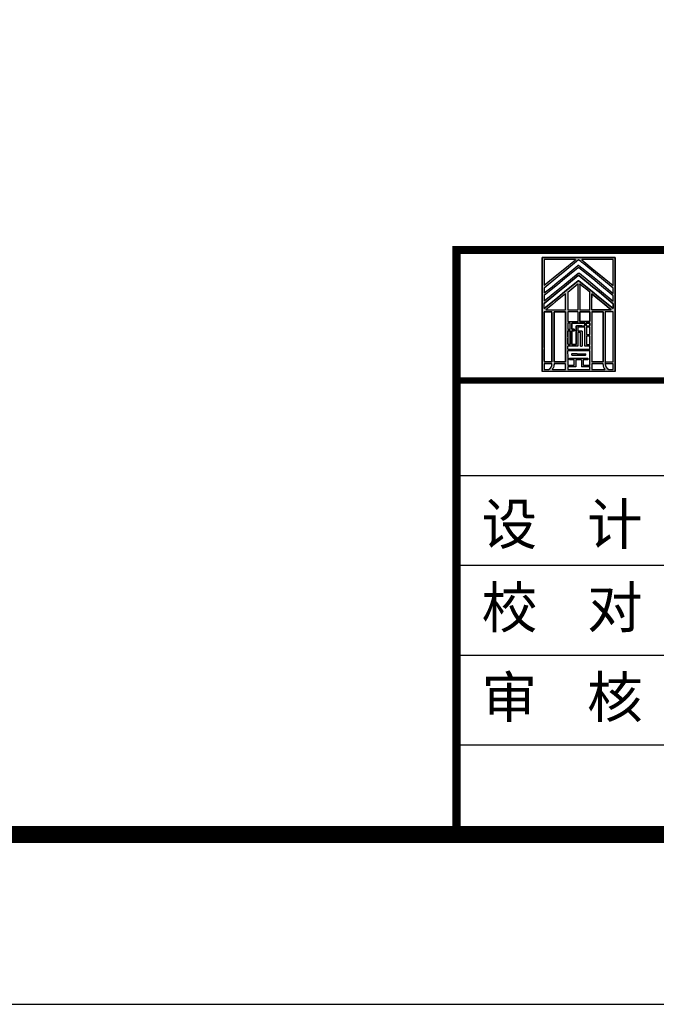
# Model space of a CAD drawing. Extents: x -671115 to 599985, y -338553 to -203117.
# Drawn here: x 135193 to 138939, y -312304 to -306509 of the extents above; entities that cross this region are included whole.
import ezdxf

# ---------------------------------------------------------------- set-up
doc = ezdxf.new("R2010")
doc.units = 0
doc.header["$LTSCALE"] = 1000
doc.header["$MEASUREMENT"] = 0
for name, color, linetype in [('PUB_TEXT', 7, 'Continuous'), ('PUB_TITLE', 4, 'Continuous'), ('图框外框__细线', 7, 'Continuous')]:
    doc.layers.add(name, color=color, linetype=linetype)
doc.styles.add('宋体', font='txt')

# ---------------------------------------------------------------- blocks, each defined once
blk = doc.blocks.new('WQR')
h = blk.add_hatch(color=256)
h.paths.add_polyline_path([(-312571.632, -122022.856), (-312572.936, -122022.856), (-312572.936, -122024.889), (-312571.632, -122024.889)])
h.paths.add_polyline_path([(-312571.665, -122023.404), (-312571.665, -122023.437), (-312571.665, -122023.453), (-312571.665, -122023.496), (-312571.92, -122023.287), (-312572.039, -122023.19), (-312572.279, -122022.997), (-312572.285, -122022.995), (-312572.29, -122022.996), (-312572.295, -122022.999), (-312572.443, -122023.12), (-312572.517, -122023.181), (-312572.665, -122023.301), (-312572.756, -122023.379), (-312572.803, -122023.417), (-312572.899, -122023.489), (-312572.899, -122023.448), (-312572.899, -122023.432), (-312572.899, -122023.401), (-312572.653, -122023.199), (-312572.53, -122023.099), (-312572.284, -122022.899), (-312572.246, -122022.928), (-312572.228, -122022.943), (-312572.19, -122022.972), (-312571.98, -122023.145), (-312571.875, -122023.231)], flags=16)
h.paths.add_polyline_path([(-312571.665, -122023.356), (-312571.893, -122023.171), (-312572.004, -122023.08), (-312572.228, -122022.898), (-312572.227, -122022.892), (-312572.003, -122022.892), (-312571.891, -122022.892), (-312571.665, -122022.892), (-312571.665, -122023.077), (-312571.665, -122023.168)], flags=16)
h.paths.add_polyline_path([(-312571.665, -122023.542), (-312571.665, -122023.576), (-312571.665, -122023.592), (-312571.665, -122023.633), (-312571.91, -122023.433), (-312572.03, -122023.335), (-312572.27, -122023.139), (-312572.278, -122023.136), (-312572.283, -122023.135), (-312572.292, -122023.136), (-312572.531, -122023.331), (-312572.651, -122023.428), (-312572.899, -122023.628), (-312572.899, -122023.586), (-312572.899, -122023.57), (-312572.899, -122023.537), (-312572.656, -122023.339), (-312572.534, -122023.24), (-312572.29, -122023.042), (-312572.287, -122023.039), (-312572.283, -122023.037), (-312572.279, -122023.039), (-312572.033, -122023.24), (-312571.91, -122023.341)], flags=16)
h.paths.add_polyline_path([(-312571.665, -122023.681), (-312571.665, -122023.713), (-312571.665, -122023.73), (-312571.665, -122023.769), (-312571.929, -122023.556), (-312572.043, -122023.463), (-312572.272, -122023.276), (-312572.278, -122023.272), (-312572.282, -122023.272), (-312572.289, -122023.274), (-312572.533, -122023.471), (-312572.655, -122023.569), (-312572.899, -122023.766), (-312572.899, -122023.677), (-312572.656, -122023.478), (-312572.534, -122023.378), (-312572.29, -122023.179), (-312572.286, -122023.177), (-312572.282, -122023.177), (-312572.034, -122023.378), (-312571.911, -122023.478)], flags=16)
h.paths.add_polyline_path([(-312571.849, -122023.668), (-312571.702, -122023.789), (-312572.049, -122023.789), (-312572.049, -122023.506), (-312571.912, -122023.616)], flags=16)
h.paths.add_polyline_path([(-312572.085, -122023.476), (-312572.085, -122023.6), (-312572.085, -122023.662), (-312572.085, -122023.789), (-312572.158, -122023.789), (-312572.193, -122023.789), (-312572.265, -122023.789), (-312572.265, -122023.606), (-312572.265, -122023.516), (-312572.265, -122023.336), (-312572.265, -122023.328), (-312572.26, -122023.332), (-312572.19, -122023.389), (-312572.155, -122023.418)], flags=16)
h.paths.add_polyline_path([(-312571.665, -122023.826), (-312571.665, -122024.183), (-312571.665, -122024.359), (-312571.665, -122024.716), (-312571.725, -122024.716), (-312571.753, -122024.716), (-312571.809, -122024.716), (-312571.809, -122024.753), (-312571.747, -122024.753), (-312571.721, -122024.753), (-312571.665, -122024.753), (-312571.665, -122024.793), (-312571.665, -122024.812), (-312571.665, -122024.853), (-312571.699, -122024.853), (-312571.715, -122024.853), (-312571.745, -122024.853, -0.328333), (-312571.809, -122024.753), (-312571.809, -122024.716), (-312571.809, -122024.361), (-312571.809, -122024.184), (-312571.809, -122023.826), (-312571.751, -122023.826), (-312571.723, -122023.826)], flags=16)
h.paths.add_polyline_path([(-312571.845, -122023.826), (-312571.845, -122024.716), (-312571.929, -122024.716), (-312571.969, -122024.716), (-312572.049, -122024.716), (-312572.049, -122023.826), (-312571.969, -122023.826), (-312571.929, -122023.826)], flags=16)
h.paths.add_polyline_path([(-312572.085, -122023.826), (-312572.085, -122023.996), (-312572.265, -122023.996), (-312572.265, -122023.929), (-312572.265, -122023.896), (-312572.265, -122023.826), (-312572.193, -122023.826), (-312572.158, -122023.826)], flags=16)
h.paths.add_polyline_path([(-312572.299, -122023.789), (-312572.373, -122023.789), (-312572.408, -122023.789), (-312572.479, -122023.789), (-312572.479, -122023.585), (-312572.479, -122023.548), (-312572.479, -122023.474), (-312572.299, -122023.328)], flags=16)
h.paths.add_polyline_path([(-312572.085, -122024.029), (-312572.085, -122024.046), (-312572.085, -122024.053), (-312572.085, -122024.073), (-312572.149, -122024.073), (-312572.149, -122024.049), (-312572.149, -122024.043), (-312572.149, -122024.029)], flags=16)
h.paths.add_polyline_path([(-312572.299, -122023.826), (-312572.299, -122023.996), (-312572.376, -122023.996), (-312572.41, -122023.996), (-312572.479, -122023.996), (-312572.479, -122023.826), (-312572.408, -122023.826), (-312572.373, -122023.826)], flags=16)
h.paths.add_polyline_path([(-312572.175, -122024.029), (-312572.175, -122024.066), (-312572.175, -122024.073), (-312572.264, -122024.073), (-312572.283, -122024.073), (-312572.325, -122024.073), (-312572.325, -122024.208), (-312572.325, -122024.274), (-312572.325, -122024.409), (-312572.357, -122024.409), (-312572.371, -122024.409), (-312572.402, -122024.409), (-312572.402, -122024.163), (-312572.383, -122024.163), (-312572.375, -122024.163), (-312572.359, -122024.163), (-312572.357, -122024.151), (-312572.358, -122024.144), (-312572.362, -122024.133), (-312572.378, -122024.133), (-312572.386, -122024.133), (-312572.402, -122024.133), (-312572.402, -122024.093), (-312572.402, -122024.073), (-312572.402, -122024.029), (-312572.312, -122024.029), (-312572.269, -122024.029)], flags=16)
h.paths.add_polyline_path([(-312572.559, -122023.077), (-312572.67, -122023.167), (-312572.899, -122023.352), (-312572.899, -122023.162), (-312572.899, -122023.072), (-312572.899, -122022.892), (-312572.676, -122022.892), (-312572.565, -122022.892), (-312572.34, -122022.892), (-312572.339, -122022.898)], flags=16)
h.paths.add_polyline_path([(-312572.085, -122024.099), (-312572.085, -122024.152), (-312572.085, -122024.177), (-312572.085, -122024.229), (-312572.111, -122024.229), (-312572.123, -122024.229), (-312572.145, -122024.229), (-312572.145, -122024.179), (-312572.145, -122024.153), (-312572.145, -122024.099), (-312572.121, -122024.099), (-312572.11, -122024.099)], flags=16)
h.paths.add_polyline_path([(-312572.515, -122023.506), (-312572.515, -122023.618), (-312572.515, -122023.674), (-312572.515, -122023.789), (-312572.655, -122023.789), (-312572.723, -122023.789), (-312572.868, -122023.789), (-312572.75, -122023.693), (-312572.694, -122023.648)], flags=16)
h.paths.add_polyline_path([(-312572.184, -122024.099), (-312572.18, -122024.103), (-312572.179, -122024.104), (-312572.175, -122024.108), (-312572.175, -122024.239), (-312572.175, -122024.305), (-312572.175, -122024.439), (-312572.139, -122024.439), (-312572.122, -122024.439), (-312572.085, -122024.439), (-312572.085, -122024.461), (-312572.085, -122024.471), (-312572.085, -122024.493), (-312572.245, -122024.493), (-312572.323, -122024.493), (-312572.479, -122024.493), (-312572.479, -122024.439), (-312572.404, -122024.439), (-312572.369, -122024.439), (-312572.295, -122024.439), (-312572.295, -122024.341), (-312572.295, -122024.294), (-312572.295, -122024.196), (-312572.276, -122024.196), (-312572.268, -122024.196), (-312572.249, -122024.196), (-312572.249, -122024.294), (-312572.249, -122024.341), (-312572.249, -122024.436), (-312572.245, -122024.438), (-312572.235, -122024.442), (-312572.228, -122024.441), (-312572.219, -122024.436), (-312572.219, -122024.331), (-312572.219, -122024.279), (-312572.219, -122024.174), (-312572.222, -122024.171), (-312572.224, -122024.169), (-312572.227, -122024.166), (-312572.253, -122024.166), (-312572.266, -122024.166), (-312572.295, -122024.166), (-312572.295, -122024.139), (-312572.295, -122024.127), (-312572.295, -122024.099), (-312572.249, -122024.099), (-312572.227, -122024.099)], flags=16)
h.paths.add_polyline_path([(-312572.515, -122023.826), (-312572.515, -122024.716), (-312572.599, -122024.716), (-312572.639, -122024.716), (-312572.722, -122024.716), (-312572.722, -122023.826), (-312572.639, -122023.826), (-312572.599, -122023.826)], flags=16)
h.paths.add_polyline_path([(-312572.085, -122024.259), (-312572.085, -122024.32), (-312572.085, -122024.349), (-312572.085, -122024.409), (-312572.111, -122024.409), (-312572.123, -122024.409), (-312572.145, -122024.409), (-312572.145, -122024.341), (-312572.145, -122024.314), (-312572.145, -122024.259), (-312572.123, -122024.259), (-312572.111, -122024.259)], flags=16)
h.paths.add_polyline_path([(-312572.432, -122024.029), (-312572.432, -122024.073), (-312572.432, -122024.093), (-312572.432, -122024.133), (-312572.451, -122024.133), (-312572.46, -122024.133), (-312572.479, -122024.133), (-312572.479, -122024.077), (-312572.479, -122024.062), (-312572.479, -122024.029), (-312572.459, -122024.029), (-312572.451, -122024.029)], flags=16)
h.paths.add_polyline_path([(-312572.432, -122024.163), (-312572.432, -122024.409), (-312572.453, -122024.409), (-312572.461, -122024.409), (-312572.479, -122024.409), (-312572.479, -122024.355), (-312572.479, -122024.334), (-312572.479, -122024.293), (-312572.479, -122024.229), (-312572.479, -122024.207), (-312572.479, -122024.163), (-312572.461, -122024.163), (-312572.453, -122024.163)], flags=16)
h.paths.add_polyline_path([(-312572.759, -122023.826), (-312572.759, -122024.716), (-312572.814, -122024.716), (-312572.841, -122024.716), (-312572.899, -122024.716), (-312572.899, -122023.826), (-312572.843, -122023.826), (-312572.815, -122023.826)], flags=16)
h.paths.add_polyline_path([(-312572.085, -122024.523), (-312572.085, -122024.625), (-312572.085, -122024.674), (-312572.085, -122024.776), (-312572.132, -122024.776), (-312572.154, -122024.776), (-312572.197, -122024.776), (-312572.2, -122024.773), (-312572.202, -122024.771), (-312572.205, -122024.768), (-312572.205, -122024.735), (-312572.205, -122024.719), (-312572.205, -122024.683), (-312572.169, -122024.683), (-312572.152, -122024.683), (-312572.12, -122024.683), (-312572.118, -122024.68), (-312572.117, -122024.679), (-312572.113, -122024.669), (-312572.113, -122024.662), (-312572.119, -122024.653), (-312572.249, -122024.653), (-312572.315, -122024.653), (-312572.444, -122024.653), (-312572.446, -122024.655), (-312572.447, -122024.656), (-312572.451, -122024.666), (-312572.451, -122024.673), (-312572.445, -122024.683), (-312572.412, -122024.683), (-312572.395, -122024.683), (-312572.362, -122024.683), (-312572.362, -122024.719), (-312572.362, -122024.737), (-312572.362, -122024.776), (-312572.409, -122024.776), (-312572.431, -122024.776), (-312572.479, -122024.776), (-312572.479, -122024.677), (-312572.479, -122024.629), (-312572.48, -122024.533), (-312572.48, -122024.528), (-312572.479, -122024.523), (-312572.323, -122024.523), (-312572.245, -122024.523)], flags=16)
h.paths.add_polyline_path([(-312572.159, -122024.573), (-312572.157, -122024.583), (-312572.158, -122024.59), (-312572.162, -122024.599), (-312572.259, -122024.599), (-312572.308, -122024.599), (-312572.405, -122024.599), (-312572.407, -122024.596), (-312572.411, -122024.587), (-312572.41, -122024.581), (-312572.405, -122024.573), (-312572.312, -122024.573)], flags=0)
h.paths.add_polyline_path([(-312571.847, -122024.753), (-312571.846, -122024.757), (-312571.845, -122024.763), (-312571.843, -122024.775), (-312571.842, -122024.781), (-312571.84, -122024.793), (-312571.835, -122024.816), (-312571.829, -122024.828), (-312571.812, -122024.848), (-312571.814, -122024.853), (-312571.909, -122024.853), (-312571.955, -122024.853), (-312572.049, -122024.853), (-312572.049, -122024.753), (-312571.962, -122024.753), (-312571.924, -122024.753)], flags=16)
h.paths.add_polyline_path([(-312572.235, -122024.683), (-312572.235, -122024.806), (-312572.171, -122024.806), (-312572.143, -122024.806), (-312572.085, -122024.806), (-312572.085, -122024.827), (-312572.085, -122024.835), (-312572.085, -122024.853), (-312572.243, -122024.853), (-312572.321, -122024.853), (-312572.479, -122024.853), (-312572.479, -122024.806), (-312572.423, -122024.806), (-312572.395, -122024.806), (-312572.332, -122024.806), (-312572.332, -122024.756), (-312572.332, -122024.733), (-312572.332, -122024.683), (-312572.293, -122024.683), (-312572.275, -122024.683)], flags=16)
h.paths.add_polyline_path([(-312572.515, -122024.753), (-312572.515, -122024.793), (-312572.515, -122024.813), (-312572.515, -122024.853), (-312572.61, -122024.853), (-312572.657, -122024.853), (-312572.754, -122024.853), (-312572.755, -122024.848), (-312572.739, -122024.828), (-312572.733, -122024.816), (-312572.727, -122024.793), (-312572.723, -122024.777), (-312572.722, -122024.769), (-312572.722, -122024.753), (-312572.639, -122024.753), (-312572.598, -122024.753)], flags=16)
h.paths.add_polyline_path([(-312572.759, -122024.753, -0.369993), (-312572.822, -122024.853), (-312572.853, -122024.853), (-312572.868, -122024.853), (-312572.899, -122024.853), (-312572.899, -122024.813), (-312572.899, -122024.793), (-312572.899, -122024.753), (-312572.843, -122024.753), (-312572.815, -122024.753)], flags=16)
for p, q in [((-312572.936, -122022.856), (-312572.936, -122024.549)), ((-312572.936, -122024.549), (-312572.936, -122022.856)), ((-312572.936, -122022.856), (-312572.936, -122024.549)), ((-312571.632, -122022.856), (-312572.936, -122022.856)), ((-312571.632, -122022.869), (-312571.632, -122022.856)), ((-312571.632, -122023.706), (-312571.632, -122022.869)), ((-312571.632, -122022.869), (-312571.632, -122023.706)), ((-312571.632, -122023.706), (-312571.632, -122022.869)), ((-312572.676, -122022.892), (-312572.899, -122022.892)), ((-312572.899, -122022.892), (-312572.899, -122023.072)), ((-312572.565, -122022.892), (-312572.676, -122022.892)), ((-312572.342, -122022.892), (-312572.565, -122022.892)), ((-312572.559, -122023.077), (-312572.34, -122022.898)), ((-312572.29, -122023.042), (-312572.534, -122023.24)), ((-312572.284, -122022.899), (-312572.53, -122023.099)), ((-312572.443, -122023.12), (-312572.295, -122022.999)), ((-312572.342, -122022.892), (-312572.34, -122022.894)), ((-312572.34, -122022.894), (-312572.339, -122022.896)), ((-312572.339, -122022.896), (-312572.34, -122022.898)), ((-312572.295, -122022.999), (-312572.29, -122022.996)), ((-312572.29, -122022.996), (-312572.285, -122022.995)), ((-312572.287, -122023.039), (-312572.29, -122023.042)), ((-312572.283, -122023.037), (-312572.287, -122023.039)), ((-312572.285, -122022.995), (-312572.279, -122022.997)), ((-312572.246, -122022.928), (-312572.284, -122022.899)), ((-312572.279, -122023.039), (-312572.283, -122023.037)), ((-312572.279, -122022.997), (-312572.039, -122023.19)), ((-312572.033, -122023.24), (-312572.279, -122023.039)), ((-312572.228, -122022.943), (-312572.246, -122022.928)), ((-312572.227, -122022.894), (-312572.228, -122022.896)), ((-312572.228, -122022.896), (-312572.227, -122022.899)), ((-312572.19, -122022.972), (-312572.228, -122022.943)), ((-312572.225, -122022.892), (-312572.227, -122022.894)), ((-312572.227, -122022.899), (-312572.004, -122023.08)), ((-312572.003, -122022.892), (-312572.225, -122022.892)), ((-312571.98, -122023.145), (-312572.19, -122022.972)), ((-312571.891, -122022.892), (-312572.003, -122022.892)), ((-312571.665, -122022.892), (-312571.891, -122022.892)), ((-312571.665, -122023.077), (-312571.665, -122022.892)), ((-312572.899, -122023.072), (-312572.899, -122023.162)), ((-312572.899, -122023.162), (-312572.899, -122023.352)), ((-312572.899, -122023.352), (-312572.67, -122023.167)), ((-312572.653, -122023.199), (-312572.899, -122023.401)), ((-312572.67, -122023.167), (-312572.559, -122023.077)), ((-312572.665, -122023.301), (-312572.517, -122023.181)), ((-312572.53, -122023.099), (-312572.653, -122023.199)), ((-312572.534, -122023.378), (-312572.29, -122023.179)), ((-312572.29, -122023.179), (-312572.534, -122023.378)), ((-312572.531, -122023.331), (-312572.292, -122023.136)), ((-312572.517, -122023.181), (-312572.443, -122023.12)), ((-312572.292, -122023.136), (-312572.283, -122023.135)), ((-312572.29, -122023.179), (-312572.287, -122023.178)), ((-312572.287, -122023.178), (-312572.29, -122023.179)), ((-312572.287, -122023.178), (-312572.285, -122023.177)), ((-312572.285, -122023.177), (-312572.287, -122023.178)), ((-312572.285, -122023.177), (-312572.282, -122023.177)), ((-312572.282, -122023.177), (-312572.285, -122023.177)), ((-312572.283, -122023.135), (-312572.278, -122023.136)), ((-312572.282, -122023.177), (-312572.034, -122023.378)), ((-312572.034, -122023.378), (-312572.282, -122023.177)), ((-312572.278, -122023.136), (-312572.27, -122023.139)), ((-312572.27, -122023.139), (-312572.03, -122023.335)), ((-312572.039, -122023.19), (-312571.92, -122023.287)), ((-312572.004, -122023.08), (-312571.893, -122023.171)), ((-312571.875, -122023.231), (-312571.98, -122023.145)), ((-312571.893, -122023.171), (-312571.665, -122023.356)), ((-312571.665, -122023.168), (-312571.665, -122023.077)), ((-312571.665, -122023.356), (-312571.665, -122023.168)), ((-312572.656, -122023.339), (-312572.899, -122023.537)), ((-312572.899, -122023.401), (-312572.899, -122023.432)), ((-312572.803, -122023.417), (-312572.756, -122023.379)), ((-312572.756, -122023.379), (-312572.665, -122023.301)), ((-312572.534, -122023.24), (-312572.656, -122023.339)), ((-312572.656, -122023.478), (-312572.534, -122023.378)), ((-312572.534, -122023.378), (-312572.656, -122023.478)), ((-312572.651, -122023.428), (-312572.531, -122023.331)), ((-312572.289, -122023.274), (-312572.533, -122023.471)), ((-312572.533, -122023.471), (-312572.289, -122023.274)), ((-312572.479, -122023.474), (-312572.299, -122023.328)), ((-312572.299, -122023.328), (-312572.299, -122023.789)), ((-312572.282, -122023.272), (-312572.289, -122023.274)), ((-312572.289, -122023.274), (-312572.282, -122023.272)), ((-312572.278, -122023.272), (-312572.282, -122023.272)), ((-312572.282, -122023.272), (-312572.278, -122023.272)), ((-312572.272, -122023.276), (-312572.278, -122023.272)), ((-312572.278, -122023.272), (-312572.272, -122023.276)), ((-312572.043, -122023.463), (-312572.272, -122023.276)), ((-312572.272, -122023.276), (-312572.043, -122023.463)), ((-312572.26, -122023.332), (-312572.265, -122023.328)), ((-312572.265, -122023.336), (-312572.265, -122023.328)), ((-312572.265, -122023.336), (-312572.265, -122023.516)), ((-312572.19, -122023.389), (-312572.26, -122023.332)), ((-312572.155, -122023.418), (-312572.19, -122023.389)), ((-312572.034, -122023.378), (-312571.911, -122023.478)), ((-312571.911, -122023.478), (-312572.034, -122023.378)), ((-312571.91, -122023.341), (-312572.033, -122023.24)), ((-312572.03, -122023.335), (-312571.91, -122023.433)), ((-312571.92, -122023.287), (-312571.665, -122023.496)), ((-312571.665, -122023.542), (-312571.91, -122023.341)), ((-312571.665, -122023.404), (-312571.875, -122023.231)), ((-312571.665, -122023.437), (-312571.665, -122023.404)), ((-312572.899, -122023.489), (-312572.803, -122023.417)), ((-312572.899, -122023.628), (-312572.651, -122023.428)), ((-312572.899, -122023.432), (-312572.899, -122023.448)), ((-312572.899, -122023.448), (-312572.899, -122023.489)), ((-312572.899, -122023.677), (-312572.656, -122023.478)), ((-312572.656, -122023.478), (-312572.899, -122023.677)), ((-312572.899, -122023.537), (-312572.899, -122023.57)), ((-312572.655, -122023.569), (-312572.899, -122023.766)), ((-312572.899, -122023.766), (-312572.655, -122023.569)), ((-312572.899, -122023.57), (-312572.899, -122023.586)), ((-312572.515, -122023.506), (-312572.694, -122023.648)), ((-312572.533, -122023.471), (-312572.655, -122023.569)), ((-312572.655, -122023.569), (-312572.533, -122023.471)), ((-312572.515, -122023.618), (-312572.515, -122023.506)), ((-312572.479, -122023.474), (-312572.479, -122023.548)), ((-312572.479, -122023.548), (-312572.479, -122023.585)), ((-312572.265, -122023.516), (-312572.265, -122023.606)), ((-312572.085, -122023.476), (-312572.155, -122023.418)), ((-312572.085, -122023.6), (-312572.085, -122023.476)), ((-312571.912, -122023.616), (-312572.049, -122023.506)), ((-312572.049, -122023.789), (-312572.049, -122023.506)), ((-312572.049, -122023.556), (-312572.049, -122023.542)), ((-312572.049, -122023.542), (-312572.049, -122023.556)), ((-312572.049, -122023.562), (-312572.049, -122023.556)), ((-312572.049, -122023.556), (-312572.049, -122023.562)), ((-312572.049, -122023.576), (-312572.049, -122023.562)), ((-312572.049, -122023.562), (-312572.049, -122023.576)), ((-312571.929, -122023.556), (-312572.043, -122023.463)), ((-312572.043, -122023.463), (-312571.929, -122023.556)), ((-312572.04, -122023.512), (-312571.912, -122023.616)), ((-312571.665, -122023.769), (-312571.929, -122023.556)), ((-312571.929, -122023.556), (-312571.665, -122023.769)), ((-312571.911, -122023.478), (-312571.665, -122023.681)), ((-312571.665, -122023.681), (-312571.911, -122023.478)), ((-312571.91, -122023.433), (-312571.665, -122023.633)), ((-312571.665, -122023.453), (-312571.665, -122023.437)), ((-312571.665, -122023.496), (-312571.665, -122023.453)), ((-312571.665, -122023.576), (-312571.665, -122023.542)), ((-312571.665, -122023.592), (-312571.665, -122023.576)), ((-312572.899, -122023.586), (-312572.899, -122023.628)), ((-312572.899, -122023.766), (-312572.899, -122023.677)), ((-312572.75, -122023.693), (-312572.868, -122023.789)), ((-312572.694, -122023.648), (-312572.75, -122023.693)), ((-312572.515, -122023.674), (-312572.515, -122023.618)), ((-312572.515, -122023.789), (-312572.515, -122023.674)), ((-312572.479, -122023.585), (-312572.479, -122023.789)), ((-312572.265, -122023.606), (-312572.265, -122023.789)), ((-312572.085, -122023.662), (-312572.085, -122023.6)), ((-312572.085, -122023.789), (-312572.085, -122023.662)), ((-312571.912, -122023.616), (-312571.849, -122023.668)), ((-312571.849, -122023.668), (-312571.912, -122023.616)), ((-312571.849, -122023.668), (-312571.702, -122023.789)), ((-312571.702, -122023.789), (-312571.849, -122023.668)), ((-312571.665, -122023.633), (-312571.665, -122023.592)), ((-312571.665, -122023.681), (-312571.665, -122023.713)), ((-312571.665, -122023.713), (-312571.665, -122023.681)), ((-312571.665, -122023.713), (-312571.665, -122023.73)), ((-312571.665, -122023.73), (-312571.665, -122023.713)), ((-312571.665, -122023.73), (-312571.665, -122023.762)), ((-312571.665, -122023.769), (-312571.665, -122023.73)), ((-312571.632, -122024.876), (-312571.632, -122023.706)), ((-312571.632, -122023.706), (-312571.632, -122024.876)), ((-312571.632, -122024.876), (-312571.632, -122023.706)), ((-312572.899, -122024.081), (-312572.899, -122023.826)), ((-312572.899, -122023.826), (-312572.843, -122023.826)), ((-312572.843, -122023.826), (-312572.899, -122023.826)), ((-312572.899, -122023.826), (-312572.899, -122024.081)), ((-312572.899, -122023.826), (-312572.899, -122024.716)), ((-312572.868, -122023.789), (-312572.723, -122023.789)), ((-312572.859, -122023.789), (-312572.868, -122023.789)), ((-312572.843, -122023.826), (-312572.815, -122023.826)), ((-312572.815, -122023.826), (-312572.843, -122023.826)), ((-312572.815, -122023.826), (-312572.759, -122023.826)), ((-312572.759, -122023.826), (-312572.815, -122023.826)), ((-312572.759, -122024.716), (-312572.759, -122023.826)), ((-312572.759, -122023.842), (-312572.759, -122024.523)), ((-312572.759, -122024.523), (-312572.759, -122023.842)), ((-312572.759, -122023.842), (-312572.759, -122024.523)), ((-312572.759, -122024.716), (-312572.759, -122023.842)), ((-312572.759, -122023.842), (-312572.759, -122024.716)), ((-312572.723, -122023.789), (-312572.655, -122023.789)), ((-312572.639, -122023.826), (-312572.722, -122023.826)), ((-312572.722, -122023.826), (-312572.722, -122024.716)), ((-312572.722, -122024.456), (-312572.722, -122023.829)), ((-312572.722, -122023.829), (-312572.722, -122024.456)), ((-312572.722, -122024.456), (-312572.722, -122023.829)), ((-312572.722, -122023.829), (-312572.722, -122024.713)), ((-312572.722, -122024.713), (-312572.722, -122023.829)), ((-312572.719, -122023.826), (-312572.639, -122023.826)), ((-312572.655, -122023.789), (-312572.515, -122023.789)), ((-312572.639, -122023.826), (-312572.599, -122023.826)), ((-312572.599, -122023.826), (-312572.639, -122023.826)), ((-312572.599, -122023.826), (-312572.519, -122023.826)), ((-312572.515, -122023.826), (-312572.599, -122023.826)), ((-312572.515, -122023.826), (-312572.515, -122024.326)), ((-312572.515, -122024.326), (-312572.515, -122023.826)), ((-312572.515, -122023.826), (-312572.515, -122024.326)), ((-312572.515, -122024.713), (-312572.515, -122023.826)), ((-312572.515, -122023.826), (-312572.515, -122024.713)), ((-312572.515, -122024.716), (-312572.515, -122023.826)), ((-312572.479, -122023.789), (-312572.408, -122023.789)), ((-312572.408, -122023.826), (-312572.479, -122023.826)), ((-312572.479, -122023.826), (-312572.479, -122023.996)), ((-312572.408, -122023.789), (-312572.373, -122023.789)), ((-312572.373, -122023.826), (-312572.408, -122023.826)), ((-312572.373, -122023.789), (-312572.299, -122023.789)), ((-312572.299, -122023.826), (-312572.373, -122023.826)), ((-312572.299, -122023.826), (-312572.299, -122023.996)), ((-312572.265, -122023.789), (-312572.193, -122023.789)), ((-312572.193, -122023.826), (-312572.265, -122023.826)), ((-312572.265, -122023.826), (-312572.265, -122023.896)), ((-312572.265, -122023.896), (-312572.265, -122023.829)), ((-312572.265, -122023.929), (-312572.265, -122023.896)), ((-312572.265, -122023.896), (-312572.265, -122023.929)), ((-312572.265, -122023.996), (-312572.265, -122023.929)), ((-312572.265, -122023.929), (-312572.265, -122023.996)), ((-312572.262, -122023.826), (-312572.193, -122023.826)), ((-312572.193, -122023.789), (-312572.158, -122023.789)), ((-312572.193, -122023.826), (-312572.158, -122023.826)), ((-312572.158, -122023.826), (-312572.193, -122023.826)), ((-312572.158, -122023.789), (-312572.085, -122023.789)), ((-312572.158, -122023.826), (-312572.089, -122023.826)), ((-312572.085, -122023.826), (-312572.158, -122023.826)), ((-312572.085, -122023.826), (-312572.085, -122023.966)), ((-312572.085, -122023.966), (-312572.085, -122023.826)), ((-312572.085, -122023.826), (-312572.085, -122023.966)), ((-312572.085, -122023.993), (-312572.085, -122023.826)), ((-312572.085, -122023.826), (-312572.085, -122023.993)), ((-312572.085, -122023.996), (-312572.085, -122023.826)), ((-312571.732, -122023.789), (-312572.049, -122023.789)), ((-312572.049, -122023.789), (-312571.732, -122023.789)), ((-312571.732, -122023.789), (-312572.049, -122023.789)), ((-312572.049, -122023.789), (-312571.705, -122023.789)), ((-312571.705, -122023.789), (-312572.049, -122023.789)), ((-312572.049, -122023.789), (-312571.702, -122023.789)), ((-312572.049, -122023.826), (-312571.969, -122023.826)), ((-312571.969, -122023.826), (-312572.049, -122023.826)), ((-312572.049, -122023.826), (-312572.049, -122024.716)), ((-312571.969, -122023.826), (-312571.929, -122023.826)), ((-312571.929, -122023.826), (-312571.969, -122023.826)), ((-312571.929, -122023.826), (-312571.849, -122023.826)), ((-312571.845, -122023.826), (-312571.929, -122023.826)), ((-312571.845, -122023.826), (-312571.845, -122023.876)), ((-312571.845, -122023.876), (-312571.845, -122023.826)), ((-312571.845, -122023.826), (-312571.845, -122023.876)), ((-312571.845, -122024.713), (-312571.845, -122023.826)), ((-312571.845, -122023.826), (-312571.845, -122024.713)), ((-312571.845, -122024.716), (-312571.845, -122023.826)), ((-312571.845, -122023.876), (-312571.845, -122024.713)), ((-312571.845, -122024.713), (-312571.845, -122023.876)), ((-312571.845, -122023.876), (-312571.845, -122024.713)), ((-312571.751, -122023.826), (-312571.809, -122023.826)), ((-312571.809, -122023.826), (-312571.809, -122024.184)), ((-312571.723, -122023.826), (-312571.751, -122023.826)), ((-312571.705, -122023.789), (-312571.732, -122023.789)), ((-312571.732, -122023.789), (-312571.705, -122023.789)), ((-312571.705, -122023.789), (-312571.732, -122023.789)), ((-312571.665, -122023.826), (-312571.723, -122023.826)), ((-312571.665, -122024.183), (-312571.665, -122023.826)), ((-312572.899, -122024.208), (-312572.899, -122024.081)), ((-312572.899, -122024.081), (-312572.899, -122024.208)), ((-312572.479, -122023.996), (-312572.41, -122023.996)), ((-312572.459, -122024.029), (-312572.479, -122024.029)), ((-312572.479, -122024.029), (-312572.479, -122024.062)), ((-312572.479, -122024.062), (-312572.479, -122024.077)), ((-312572.479, -122024.077), (-312572.479, -122024.133)), ((-312572.451, -122024.029), (-312572.459, -122024.029)), ((-312572.432, -122024.029), (-312572.451, -122024.029)), ((-312572.432, -122024.073), (-312572.432, -122024.029)), ((-312572.432, -122024.093), (-312572.432, -122024.073)), ((-312572.432, -122024.133), (-312572.432, -122024.093)), ((-312572.41, -122023.996), (-312572.376, -122023.996)), ((-312572.312, -122024.029), (-312572.402, -122024.029)), ((-312572.402, -122024.029), (-312572.402, -122024.073)), ((-312572.402, -122024.073), (-312572.402, -122024.033)), ((-312572.402, -122024.093), (-312572.402, -122024.073)), ((-312572.402, -122024.073), (-312572.402, -122024.093)), ((-312572.402, -122024.133), (-312572.402, -122024.093)), ((-312572.402, -122024.093), (-312572.402, -122024.133)), ((-312572.399, -122024.029), (-312572.312, -122024.029)), ((-312572.376, -122023.996), (-312572.299, -122023.996)), ((-312572.325, -122024.208), (-312572.325, -122024.073)), ((-312572.325, -122024.073), (-312572.283, -122024.073)), ((-312572.325, -122024.076), (-312572.325, -122024.208)), ((-312572.283, -122024.073), (-312572.322, -122024.073)), ((-312572.312, -122024.029), (-312572.269, -122024.029)), ((-312572.269, -122024.029), (-312572.312, -122024.029)), ((-312572.249, -122024.099), (-312572.295, -122024.099)), ((-312572.295, -122024.099), (-312572.295, -122024.127)), ((-312572.264, -122024.073), (-312572.283, -122024.073)), ((-312572.283, -122024.073), (-312572.264, -122024.073)), ((-312572.269, -122024.029), (-312572.182, -122024.029)), ((-312572.175, -122024.029), (-312572.269, -122024.029)), ((-312572.119, -122023.996), (-312572.265, -122023.996)), ((-312572.265, -122023.996), (-312572.119, -122023.996)), ((-312572.119, -122023.996), (-312572.265, -122023.996)), ((-312572.265, -122023.996), (-312572.089, -122023.996)), ((-312572.089, -122023.996), (-312572.265, -122023.996)), ((-312572.265, -122023.996), (-312572.085, -122023.996)), ((-312572.225, -122024.073), (-312572.264, -122024.073)), ((-312572.264, -122024.073), (-312572.175, -122024.073)), ((-312572.227, -122024.099), (-312572.249, -122024.099)), ((-312572.184, -122024.099), (-312572.227, -122024.099)), ((-312572.18, -122024.103), (-312572.184, -122024.099)), ((-312572.179, -122024.104), (-312572.18, -122024.103)), ((-312572.175, -122024.108), (-312572.179, -122024.104)), ((-312572.175, -122024.029), (-312572.175, -122024.066)), ((-312572.175, -122024.033), (-312572.175, -122024.066)), ((-312572.175, -122024.066), (-312572.175, -122024.033)), ((-312572.175, -122024.066), (-312572.175, -122024.036)), ((-312572.175, -122024.036), (-312572.175, -122024.066)), ((-312572.175, -122024.073), (-312572.175, -122024.036)), ((-312572.085, -122024.029), (-312572.149, -122024.029)), ((-312572.149, -122024.043), (-312572.149, -122024.029)), ((-312572.149, -122024.063), (-312572.149, -122024.043)), ((-312572.149, -122024.043), (-312572.149, -122024.063)), ((-312572.149, -122024.063), (-312572.149, -122024.043)), ((-312572.149, -122024.043), (-312572.149, -122024.049)), ((-312572.149, -122024.049), (-312572.149, -122024.043)), ((-312572.149, -122024.043), (-312572.149, -122024.049)), ((-312572.149, -122024.049), (-312572.149, -122024.063)), ((-312572.149, -122024.063), (-312572.149, -122024.049)), ((-312572.149, -122024.049), (-312572.149, -122024.073)), ((-312572.149, -122024.073), (-312572.085, -122024.073)), ((-312572.121, -122024.099), (-312572.145, -122024.099)), ((-312572.145, -122024.099), (-312572.145, -122024.153)), ((-312572.142, -122024.029), (-312572.092, -122024.029)), ((-312572.092, -122024.029), (-312572.142, -122024.029)), ((-312572.142, -122024.029), (-312572.092, -122024.029)), ((-312572.089, -122024.029), (-312572.142, -122024.029)), ((-312572.142, -122024.029), (-312572.089, -122024.029)), ((-312572.11, -122024.099), (-312572.121, -122024.099)), ((-312572.089, -122023.996), (-312572.119, -122023.996)), ((-312572.119, -122023.996), (-312572.089, -122023.996)), ((-312572.089, -122023.996), (-312572.119, -122023.996)), ((-312572.085, -122024.099), (-312572.11, -122024.099)), ((-312572.092, -122024.029), (-312572.089, -122024.029)), ((-312572.089, -122024.029), (-312572.092, -122024.029)), ((-312572.092, -122024.029), (-312572.089, -122024.029)), ((-312572.085, -122023.966), (-312572.085, -122023.993)), ((-312572.085, -122023.993), (-312572.085, -122023.966)), ((-312572.085, -122023.966), (-312572.085, -122023.993)), ((-312572.085, -122024.046), (-312572.085, -122024.029)), ((-312572.085, -122024.033), (-312572.085, -122024.046)), ((-312572.085, -122024.046), (-312572.085, -122024.053)), ((-312572.085, -122024.053), (-312572.085, -122024.046)), ((-312572.085, -122024.053), (-312572.085, -122024.066)), ((-312572.085, -122024.073), (-312572.085, -122024.053)), ((-312572.085, -122024.152), (-312572.085, -122024.099)), ((-312572.899, -122024.463), (-312572.899, -122024.208)), ((-312572.899, -122024.208), (-312572.899, -122024.463)), ((-312572.479, -122024.133), (-312572.46, -122024.133)), ((-312572.479, -122024.207), (-312572.479, -122024.163)), ((-312572.479, -122024.163), (-312572.461, -122024.163)), ((-312572.461, -122024.163), (-312572.479, -122024.163)), ((-312572.479, -122024.163), (-312572.479, -122024.207)), ((-312572.479, -122024.229), (-312572.479, -122024.207)), ((-312572.479, -122024.207), (-312572.479, -122024.229)), ((-312572.479, -122024.273), (-312572.479, -122024.229)), ((-312572.479, -122024.229), (-312572.479, -122024.293)), ((-312572.461, -122024.163), (-312572.453, -122024.163)), ((-312572.453, -122024.163), (-312572.461, -122024.163)), ((-312572.46, -122024.133), (-312572.451, -122024.133)), ((-312572.453, -122024.163), (-312572.432, -122024.163)), ((-312572.432, -122024.163), (-312572.453, -122024.163)), ((-312572.451, -122024.133), (-312572.432, -122024.133)), ((-312572.432, -122024.163), (-312572.432, -122024.283)), ((-312572.432, -122024.283), (-312572.432, -122024.163)), ((-312572.432, -122024.163), (-312572.432, -122024.283)), ((-312572.432, -122024.409), (-312572.432, -122024.163)), ((-312572.432, -122024.163), (-312572.432, -122024.409)), ((-312572.432, -122024.409), (-312572.432, -122024.163)), ((-312572.432, -122024.283), (-312572.432, -122024.409)), ((-312572.432, -122024.409), (-312572.432, -122024.283)), ((-312572.432, -122024.283), (-312572.432, -122024.409)), ((-312572.386, -122024.133), (-312572.402, -122024.133)), ((-312572.402, -122024.133), (-312572.386, -122024.133)), ((-312572.402, -122024.186), (-312572.402, -122024.163)), ((-312572.402, -122024.163), (-312572.402, -122024.186)), ((-312572.402, -122024.186), (-312572.402, -122024.163)), ((-312572.383, -122024.163), (-312572.402, -122024.163)), ((-312572.402, -122024.163), (-312572.402, -122024.406)), ((-312572.402, -122024.406), (-312572.402, -122024.163)), ((-312572.402, -122024.163), (-312572.402, -122024.409)), ((-312572.402, -122024.406), (-312572.402, -122024.186)), ((-312572.402, -122024.186), (-312572.402, -122024.406)), ((-312572.402, -122024.406), (-312572.402, -122024.186)), ((-312572.399, -122024.163), (-312572.383, -122024.163)), ((-312572.378, -122024.133), (-312572.386, -122024.133)), ((-312572.386, -122024.133), (-312572.378, -122024.133)), ((-312572.383, -122024.163), (-312572.375, -122024.163)), ((-312572.375, -122024.163), (-312572.383, -122024.163)), ((-312572.362, -122024.133), (-312572.378, -122024.133)), ((-312572.378, -122024.133), (-312572.362, -122024.133)), ((-312572.375, -122024.163), (-312572.359, -122024.163)), ((-312572.359, -122024.163), (-312572.375, -122024.163)), ((-312572.358, -122024.144), (-312572.362, -122024.133)), ((-312572.362, -122024.133), (-312572.358, -122024.144)), ((-312572.359, -122024.163), (-312572.357, -122024.151)), ((-312572.357, -122024.151), (-312572.359, -122024.163)), ((-312572.357, -122024.151), (-312572.358, -122024.144)), ((-312572.358, -122024.144), (-312572.357, -122024.151)), ((-312572.325, -122024.208), (-312572.325, -122024.274)), ((-312572.325, -122024.274), (-312572.325, -122024.208)), ((-312572.325, -122024.274), (-312572.325, -122024.406)), ((-312572.325, -122024.409), (-312572.325, -122024.274)), ((-312572.295, -122024.127), (-312572.295, -122024.139)), ((-312572.295, -122024.139), (-312572.295, -122024.166)), ((-312572.295, -122024.166), (-312572.266, -122024.166)), ((-312572.276, -122024.196), (-312572.295, -122024.196)), ((-312572.295, -122024.196), (-312572.295, -122024.294)), ((-312572.268, -122024.196), (-312572.276, -122024.196)), ((-312572.249, -122024.196), (-312572.268, -122024.196)), ((-312572.266, -122024.166), (-312572.253, -122024.166)), ((-312572.253, -122024.166), (-312572.227, -122024.166)), ((-312572.249, -122024.294), (-312572.249, -122024.196)), ((-312572.227, -122024.166), (-312572.224, -122024.169)), ((-312572.224, -122024.169), (-312572.222, -122024.171)), ((-312572.222, -122024.171), (-312572.219, -122024.174)), ((-312572.219, -122024.174), (-312572.219, -122024.279)), ((-312572.219, -122024.279), (-312572.219, -122024.331)), ((-312572.175, -122024.239), (-312572.175, -122024.108)), ((-312572.175, -122024.305), (-312572.175, -122024.239)), ((-312572.145, -122024.153), (-312572.145, -122024.179)), ((-312572.145, -122024.179), (-312572.145, -122024.229)), ((-312572.145, -122024.229), (-312572.123, -122024.229)), ((-312572.123, -122024.259), (-312572.145, -122024.259)), ((-312572.145, -122024.259), (-312572.145, -122024.314)), ((-312572.123, -122024.229), (-312572.111, -122024.229)), ((-312572.111, -122024.259), (-312572.123, -122024.259)), ((-312572.111, -122024.229), (-312572.085, -122024.229)), ((-312572.085, -122024.259), (-312572.111, -122024.259)), ((-312572.085, -122024.177), (-312572.085, -122024.152)), ((-312572.085, -122024.229), (-312572.085, -122024.177)), ((-312572.085, -122024.32), (-312572.085, -122024.259)), ((-312571.809, -122024.184), (-312571.809, -122024.361)), ((-312571.665, -122024.359), (-312571.665, -122024.183)), ((-312572.722, -122024.713), (-312572.722, -122024.456)), ((-312572.722, -122024.456), (-312572.722, -122024.713)), ((-312572.722, -122024.713), (-312572.722, -122024.456)), ((-312572.515, -122024.326), (-312572.515, -122024.713)), ((-312572.515, -122024.713), (-312572.515, -122024.326)), ((-312572.515, -122024.326), (-312572.515, -122024.713)), ((-312572.479, -122024.334), (-312572.479, -122024.293)), ((-312572.479, -122024.293), (-312572.479, -122024.334)), ((-312572.479, -122024.355), (-312572.479, -122024.334)), ((-312572.479, -122024.334), (-312572.479, -122024.355)), ((-312572.479, -122024.396), (-312572.479, -122024.355)), ((-312572.479, -122024.355), (-312572.479, -122024.409)), ((-312572.461, -122024.409), (-312572.479, -122024.409)), ((-312572.479, -122024.409), (-312572.461, -122024.409)), ((-312572.404, -122024.439), (-312572.479, -122024.439)), ((-312572.479, -122024.493), (-312572.479, -122024.439)), ((-312572.453, -122024.409), (-312572.461, -122024.409)), ((-312572.461, -122024.409), (-312572.453, -122024.409)), ((-312572.435, -122024.409), (-312572.453, -122024.409)), ((-312572.453, -122024.409), (-312572.432, -122024.409)), ((-312572.369, -122024.439), (-312572.404, -122024.439)), ((-312572.402, -122024.409), (-312572.371, -122024.409)), ((-312572.371, -122024.409), (-312572.399, -122024.409)), ((-312572.357, -122024.409), (-312572.371, -122024.409)), ((-312572.371, -122024.409), (-312572.357, -122024.409)), ((-312572.295, -122024.439), (-312572.369, -122024.439)), ((-312572.329, -122024.409), (-312572.357, -122024.409)), ((-312572.357, -122024.409), (-312572.325, -122024.409)), ((-312572.295, -122024.294), (-312572.295, -122024.341)), ((-312572.295, -122024.341), (-312572.295, -122024.439)), ((-312572.249, -122024.341), (-312572.249, -122024.294)), ((-312572.249, -122024.436), (-312572.249, -122024.341)), ((-312572.249, -122024.436), (-312572.245, -122024.438)), ((-312572.235, -122024.442), (-312572.245, -122024.438)), ((-312572.228, -122024.441), (-312572.235, -122024.442)), ((-312572.219, -122024.436), (-312572.228, -122024.441)), ((-312572.219, -122024.331), (-312572.219, -122024.436)), ((-312572.175, -122024.439), (-312572.175, -122024.305)), ((-312572.139, -122024.439), (-312572.175, -122024.439)), ((-312572.145, -122024.314), (-312572.145, -122024.341)), ((-312572.145, -122024.341), (-312572.145, -122024.409)), ((-312572.145, -122024.409), (-312572.123, -122024.409)), ((-312572.122, -122024.439), (-312572.139, -122024.439)), ((-312572.123, -122024.409), (-312572.111, -122024.409)), ((-312572.085, -122024.439), (-312572.122, -122024.439)), ((-312572.111, -122024.409), (-312572.085, -122024.409)), ((-312572.085, -122024.349), (-312572.085, -122024.32)), ((-312572.085, -122024.409), (-312572.085, -122024.349)), ((-312572.085, -122024.461), (-312572.085, -122024.439)), ((-312571.809, -122024.361), (-312571.809, -122024.716)), ((-312571.665, -122024.716), (-312571.665, -122024.359)), ((-312572.936, -122024.549), (-312572.936, -122024.876)), ((-312572.936, -122024.876), (-312572.936, -122024.549)), ((-312572.936, -122024.549), (-312572.936, -122024.876)), ((-312572.899, -122024.639), (-312572.899, -122024.499)), ((-312572.899, -122024.499), (-312572.899, -122024.639)), ((-312572.899, -122024.639), (-312572.899, -122024.499)), ((-312572.899, -122024.499), (-312572.899, -122024.696)), ((-312572.899, -122024.696), (-312572.899, -122024.499)), ((-312572.899, -122024.499), (-312572.899, -122024.696)), ((-312572.759, -122024.523), (-312572.759, -122024.716)), ((-312572.759, -122024.716), (-312572.759, -122024.523)), ((-312572.759, -122024.523), (-312572.759, -122024.716)), ((-312572.479, -122024.523), (-312572.48, -122024.527)), ((-312572.48, -122024.527), (-312572.48, -122024.529)), ((-312572.48, -122024.529), (-312572.48, -122024.533)), ((-312572.48, -122024.533), (-312572.479, -122024.629)), ((-312572.479, -122024.493), (-312572.323, -122024.493)), ((-312572.323, -122024.523), (-312572.479, -122024.523)), ((-312572.479, -122024.629), (-312572.479, -122024.677)), ((-312572.41, -122024.581), (-312572.411, -122024.587)), ((-312572.411, -122024.587), (-312572.407, -122024.596)), ((-312572.405, -122024.573), (-312572.41, -122024.581)), ((-312572.407, -122024.596), (-312572.405, -122024.599)), ((-312572.312, -122024.573), (-312572.405, -122024.573)), ((-312572.405, -122024.599), (-312572.308, -122024.599)), ((-312572.323, -122024.493), (-312572.245, -122024.493)), ((-312572.245, -122024.523), (-312572.323, -122024.523)), ((-312572.312, -122024.573), (-312572.159, -122024.573)), ((-312572.308, -122024.599), (-312572.259, -122024.599)), ((-312572.259, -122024.599), (-312572.162, -122024.599)), ((-312572.245, -122024.493), (-312572.085, -122024.493)), ((-312572.085, -122024.523), (-312572.245, -122024.523)), ((-312572.162, -122024.599), (-312572.158, -122024.59)), ((-312572.157, -122024.583), (-312572.159, -122024.573)), ((-312572.158, -122024.59), (-312572.157, -122024.583)), ((-312572.085, -122024.471), (-312572.085, -122024.461)), ((-312572.085, -122024.493), (-312572.085, -122024.471)), ((-312572.085, -122024.625), (-312572.085, -122024.523)), ((-312572.085, -122024.674), (-312572.085, -122024.625)), ((-312572.899, -122024.696), (-312572.899, -122024.639)), ((-312572.899, -122024.639), (-312572.899, -122024.696)), ((-312572.899, -122024.696), (-312572.899, -122024.639)), ((-312572.899, -122024.716), (-312572.841, -122024.716)), ((-312572.843, -122024.753), (-312572.899, -122024.753)), ((-312572.899, -122024.753), (-312572.899, -122024.793)), ((-312572.899, -122024.793), (-312572.899, -122024.813)), ((-312572.841, -122024.716), (-312572.896, -122024.716)), ((-312572.815, -122024.753), (-312572.843, -122024.753)), ((-312572.814, -122024.716), (-312572.841, -122024.716)), ((-312572.841, -122024.716), (-312572.814, -122024.716)), ((-312572.759, -122024.753), (-312572.815, -122024.753)), ((-312572.759, -122024.716), (-312572.814, -122024.716)), ((-312572.814, -122024.716), (-312572.759, -122024.716)), ((-312572.727, -122024.793), (-312572.733, -122024.816)), ((-312572.723, -122024.777), (-312572.727, -122024.793)), ((-312572.722, -122024.769), (-312572.723, -122024.777)), ((-312572.722, -122024.716), (-312572.639, -122024.716)), ((-312572.639, -122024.753), (-312572.722, -122024.753)), ((-312572.722, -122024.753), (-312572.722, -122024.769)), ((-312572.639, -122024.716), (-312572.719, -122024.716)), ((-312572.599, -122024.716), (-312572.639, -122024.716)), ((-312572.639, -122024.716), (-312572.599, -122024.716)), ((-312572.598, -122024.753), (-312572.639, -122024.753)), ((-312572.515, -122024.716), (-312572.599, -122024.716)), ((-312572.599, -122024.716), (-312572.515, -122024.716)), ((-312572.515, -122024.753), (-312572.598, -122024.753)), ((-312572.515, -122024.793), (-312572.515, -122024.753)), ((-312572.515, -122024.813), (-312572.515, -122024.793)), ((-312572.479, -122024.677), (-312572.479, -122024.776)), ((-312572.479, -122024.776), (-312572.431, -122024.776)), ((-312572.423, -122024.806), (-312572.479, -122024.806)), ((-312572.479, -122024.806), (-312572.479, -122024.853)), ((-312572.451, -122024.666), (-312572.447, -122024.656)), ((-312572.451, -122024.673), (-312572.451, -122024.666)), ((-312572.445, -122024.683), (-312572.451, -122024.673)), ((-312572.447, -122024.656), (-312572.446, -122024.655)), ((-312572.446, -122024.655), (-312572.445, -122024.654)), ((-312572.445, -122024.654), (-312572.445, -122024.653)), ((-312572.445, -122024.653), (-312572.315, -122024.653)), ((-312572.412, -122024.683), (-312572.445, -122024.683)), ((-312572.431, -122024.776), (-312572.409, -122024.776)), ((-312572.395, -122024.806), (-312572.423, -122024.806)), ((-312572.395, -122024.683), (-312572.412, -122024.683)), ((-312572.409, -122024.776), (-312572.362, -122024.776)), ((-312572.362, -122024.683), (-312572.395, -122024.683)), ((-312572.332, -122024.806), (-312572.395, -122024.806)), ((-312572.362, -122024.719), (-312572.362, -122024.683)), ((-312572.362, -122024.737), (-312572.362, -122024.719)), ((-312572.362, -122024.776), (-312572.362, -122024.737)), ((-312572.293, -122024.683), (-312572.332, -122024.683)), ((-312572.332, -122024.683), (-312572.332, -122024.733)), ((-312572.332, -122024.733), (-312572.332, -122024.756)), ((-312572.332, -122024.756), (-312572.332, -122024.806)), ((-312572.315, -122024.653), (-312572.249, -122024.653)), ((-312572.275, -122024.683), (-312572.293, -122024.683)), ((-312572.235, -122024.683), (-312572.275, -122024.683)), ((-312572.249, -122024.653), (-312572.119, -122024.653)), ((-312572.235, -122024.683), (-312572.235, -122024.806)), ((-312572.171, -122024.806), (-312572.235, -122024.806)), ((-312572.169, -122024.683), (-312572.205, -122024.683)), ((-312572.205, -122024.683), (-312572.205, -122024.719)), ((-312572.205, -122024.719), (-312572.205, -122024.735)), ((-312572.205, -122024.735), (-312572.205, -122024.768)), ((-312572.205, -122024.768), (-312572.202, -122024.771)), ((-312572.202, -122024.771), (-312572.2, -122024.773)), ((-312572.2, -122024.773), (-312572.197, -122024.776)), ((-312572.197, -122024.776), (-312572.154, -122024.776)), ((-312572.143, -122024.806), (-312572.171, -122024.806)), ((-312572.152, -122024.683), (-312572.169, -122024.683)), ((-312572.154, -122024.776), (-312572.132, -122024.776)), ((-312572.119, -122024.683), (-312572.152, -122024.683)), ((-312572.085, -122024.806), (-312572.143, -122024.806)), ((-312572.132, -122024.776), (-312572.085, -122024.776)), ((-312572.119, -122024.653), (-312572.113, -122024.662)), ((-312572.118, -122024.68), (-312572.119, -122024.681)), ((-312572.119, -122024.681), (-312572.119, -122024.683)), ((-312572.117, -122024.679), (-312572.118, -122024.68)), ((-312572.113, -122024.669), (-312572.117, -122024.679)), ((-312572.113, -122024.662), (-312572.113, -122024.669)), ((-312572.085, -122024.776), (-312572.085, -122024.674)), ((-312572.085, -122024.827), (-312572.085, -122024.806)), ((-312571.969, -122024.716), (-312572.049, -122024.716)), ((-312572.049, -122024.716), (-312571.969, -122024.716)), ((-312571.962, -122024.753), (-312572.049, -122024.753)), ((-312572.049, -122024.753), (-312572.049, -122024.853)), ((-312571.929, -122024.716), (-312571.969, -122024.716)), ((-312571.969, -122024.716), (-312571.929, -122024.716)), ((-312571.924, -122024.753), (-312571.962, -122024.753)), ((-312571.849, -122024.716), (-312571.929, -122024.716)), ((-312571.929, -122024.716), (-312571.845, -122024.716)), ((-312571.847, -122024.753), (-312571.924, -122024.753)), ((-312571.846, -122024.757), (-312571.847, -122024.753)), ((-312571.846, -122024.759), (-312571.846, -122024.757)), ((-312571.845, -122024.763), (-312571.846, -122024.759)), ((-312571.843, -122024.775), (-312571.845, -122024.763)), ((-312571.842, -122024.781), (-312571.843, -122024.775)), ((-312571.84, -122024.793), (-312571.842, -122024.781)), ((-312571.835, -122024.816), (-312571.84, -122024.793)), ((-312571.809, -122024.716), (-312571.753, -122024.716)), ((-312571.809, -122024.716), (-312571.809, -122024.753)), ((-312571.747, -122024.753), (-312571.809, -122024.753)), ((-312571.753, -122024.716), (-312571.725, -122024.716)), ((-312571.721, -122024.753), (-312571.747, -122024.753)), ((-312571.725, -122024.716), (-312571.665, -122024.716)), ((-312571.665, -122024.753), (-312571.721, -122024.753)), ((-312571.665, -122024.793), (-312571.665, -122024.753)), ((-312571.665, -122024.812), (-312571.665, -122024.793)), ((-312572.936, -122024.876), (-312572.936, -122024.889)), ((-312571.632, -122024.889), (-312572.936, -122024.889)), ((-312572.899, -122024.813), (-312572.899, -122024.853)), ((-312572.899, -122024.853), (-312572.868, -122024.853)), ((-312572.868, -122024.853), (-312572.853, -122024.853)), ((-312572.853, -122024.853), (-312572.822, -122024.853)), ((-312572.754, -122024.846), (-312572.755, -122024.849)), ((-312572.755, -122024.849), (-312572.754, -122024.851)), ((-312572.739, -122024.828), (-312572.754, -122024.846)), ((-312572.754, -122024.851), (-312572.752, -122024.853)), ((-312572.752, -122024.853), (-312572.657, -122024.853)), ((-312572.733, -122024.816), (-312572.739, -122024.828)), ((-312572.657, -122024.853), (-312572.61, -122024.853)), ((-312572.61, -122024.853), (-312572.515, -122024.853)), ((-312572.515, -122024.853), (-312572.515, -122024.813)), ((-312572.479, -122024.853), (-312572.321, -122024.853)), ((-312572.321, -122024.853), (-312572.243, -122024.853)), ((-312572.243, -122024.853), (-312572.085, -122024.853)), ((-312572.085, -122024.835), (-312572.085, -122024.827)), ((-312572.085, -122024.853), (-312572.085, -122024.835)), ((-312572.049, -122024.853), (-312571.955, -122024.853)), ((-312571.955, -122024.853), (-312571.909, -122024.853)), ((-312571.909, -122024.853), (-312571.815, -122024.853)), ((-312571.829, -122024.828), (-312571.835, -122024.816)), ((-312571.814, -122024.846), (-312571.829, -122024.828)), ((-312571.815, -122024.853), (-312571.813, -122024.851)), ((-312571.813, -122024.849), (-312571.814, -122024.846)), ((-312571.813, -122024.851), (-312571.813, -122024.849)), ((-312571.753, -122024.849), (-312571.751, -122024.85)), ((-312571.751, -122024.85), (-312571.745, -122024.853)), ((-312571.745, -122024.853), (-312571.715, -122024.853)), ((-312571.715, -122024.853), (-312571.699, -122024.853)), ((-312571.699, -122024.853), (-312571.665, -122024.853)), ((-312571.665, -122024.853), (-312571.665, -122024.812)), ((-312571.632, -122024.876), (-312571.632, -122024.889))]:
    blk.add_line(p, q)
blk.add_lwpolyline([(-312572.936, -122022.856), (-312571.632, -122022.856), (-312571.632, -122024.889), (-312572.936, -122024.889)], close=True)
for centre, radius, start, end in [((-312572.849, -122024.766), 0.091, 287.0443, 8.2607), ((-312571.709, -122024.76), 0.0999, 175.9941, 248.7009)]:
    blk.add_arc(centre, radius, start, end)
blk = doc.blocks.new('暖通')
at = {"layer": 'PUB_TEXT'}
for p, q in [((1533319.4, 869350.2), (1542486, 869350.2)), ((1533319.4, 868294.2), (1542486, 868294.2))]:
    blk.add_line(p, q, dxfattribs=at)
at = {"layer": '图框外框__细线'}
for p, q in [((1533319.4, 869878.2), (1548736, 869878.2)), ((1533319.4, 868822.2), (1542486, 868822.2))]:
    blk.add_line(p, q, dxfattribs=at)
for points, const_width in [([(1553736, 867766.2), (1553736, 871206.2), (1533319.4, 871206.2), (1533319.4, 867766.2)], 48), ([(1553736, 870438.2), (1533319.4, 870438.2)], 36), ([(1533319.4, 867766.2), (1553736, 867766.2)], 48)]:
    blk.add_lwpolyline(points, dxfattribs=dict(at, const_width=const_width))
at = {"xscale": 330, "yscale": 330, "zscale": 330}
blk.add_blockref('WQR', (104682892, 41138704.6), dxfattribs=at)
at = {"layer": 'PUB_TEXT', "style": '宋体'}
for s, p in [('设    计', (1533467, 869472.8)), ('校    对', (1533467, 868982.2)), ('审    核', (1533467, 868454.2))]:
    blk.add_text(s, height=240, dxfattribs=at).set_placement(p)

msp = doc.modelspace()

# ---------------------------------------------------------------- linework, layer by layer
at = {"layer": 'PUB_TITLE'}
msp.add_lwpolyline([(99779.9, -312304.2), (159179.9, -312304.2), (159179.9, -228204.2), (99779.9, -228204.2)], close=True, dxfattribs=at)
at = {"layer": 'PUB_TITLE', "const_width": 100}
msp.add_lwpolyline([(100779.9, -311304.2), (158179.9, -311304.2), (158179.9, -230704.2), (100779.9, -230704.2)], close=True, dxfattribs=at)

# ---------------------------------------------------------------- block references
at = {"color": 1}
msp.add_blockref('暖通', (-1395556.2, -1179070.5), dxfattribs=at)

doc.saveas('drawing.dxf')
